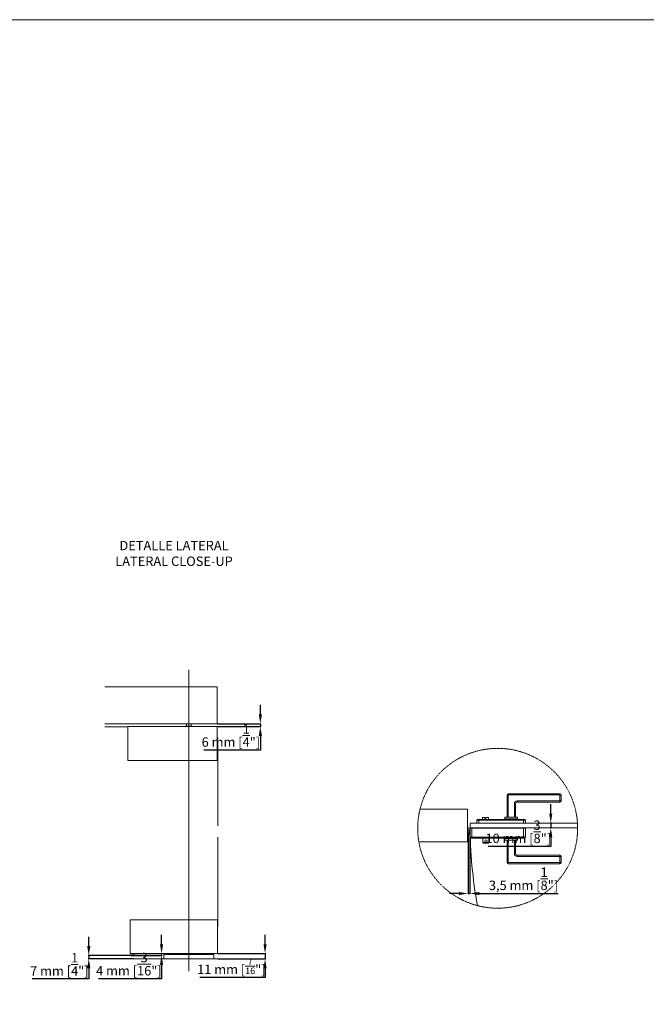
# Model space of a CAD drawing. Units: millimetres. Extents: x 40387 to 145023, y 9311 to 25589.
# Drawn here: x 130332 to 131664, y 21387 to 23482 of the extents above; entities that cross this region are included whole.
import ezdxf
from ezdxf.lldxf.tags import DXFTag

# ---------------------------------------------------------------- set-up
doc = ezdxf.new("R2010")
doc.units = ezdxf.units.MM
doc.header["$LTSCALE"] = 0.005
doc.linetypes.add('DASHDOT', pattern=[25.4, 12.7, -6.35, 0, -6.35])
doc.layers.add('2o PLANO', color=252, linetype='Continuous', lineweight=9)
doc.layers.add('50 COTAS', color=1, linetype='Continuous')
doc.styles.get("Standard").update_dxf_attribs({"font": 'arial.ttf'})
tags = doc.linetypes.add('HIDDEN2', pattern=[4.7625, 3.175, -1.5875]).pattern_tags.tags
tags[6:7] = [DXFTag(74, 4), DXFTag(75, 0), DXFTag(340, '0'), DXFTag(46, 0.0), DXFTag(50, 0.0), DXFTag(44, 0.0), DXFTag(45, 0.0)]
tags[4:5] = [DXFTag(74, 4), DXFTag(75, 0), DXFTag(340, '0'), DXFTag(46, 0.0), DXFTag(50, 0.0), DXFTag(44, 0.0), DXFTag(45, 0.0)]
doc.dimstyles.new('MM - PULGADAS', dxfattribs={"dimtxt": 20, "dimasz": 20, "dimexe": 1, "dimexo": 1, "dimgap": 5, "dimtad": 1, "dimtoh": 1, "dimtxsty": 'Standard', "dimcen": 0.09375, "dimclrt": 256, "dimazin": 0, "dimtfac": 1, "dimtmove": 0, "dimatfit": 3, "dimfxl": 1, "dimarcsym": 0})

# ---------------------------------------------------------------- blocks, each defined once
blk = doc.blocks.new('*D175')
at = {"layer": '50 COTAS', "color": 0, "linetype": 'Continuous', "lineweight": -2, "transparency": 16777216}
for p, q in [((130843.2, 22004), (130843.2, 22024)), ((130752.5, 21984), (130844.2, 21984)), ((130752.5, 21978), (130844.2, 21978)), ((130843.2, 21984), (130843.2, 21978)), ((130843.2, 21958), (130843.2, 21928)), ((130843.2, 21928), (130722.9, 21928))]:
    blk.add_line(p, q, dxfattribs=at)
at = {"layer": '50 COTAS', "color": 0, "linetype": 'Continuous', "lineweight": 0, "transparency": 16777216}
for points in [[(130839.9, 22004), (130846.6, 22004), (130843.2, 21984)], [(130839.9, 21958), (130846.6, 21958), (130843.2, 21978)]]:
    blk.add_solid(points, dxfattribs=at)
at = {"layer": '50 COTAS', "linetype": 'Continuous', "lineweight": 0, "transparency": 16777216, "insert": (130780.6, 21959.1), "char_height": 20, "attachment_point": 5}
blk.add_mtext('6 mm [{\\H1x;\\S1/4;}"]', dxfattribs=at)
blk = doc.blocks.new('*D176')
at = {"layer": '50 COTAS', "color": 0, "linetype": 'Continuous', "lineweight": -2, "transparency": 16777216}
for p, q in [((130853.3, 21515.1), (130853.3, 21535.1)), ((130753.2, 21495.1), (130854.3, 21495.1)), ((130853.3, 21495.1), (130853.3, 21484.1)), ((130753.2, 21484.1), (130854.3, 21484.1)), ((130853.3, 21464.1), (130853.3, 21444.1)), ((130853.3, 21444.1), (130714.9, 21444.1))]:
    blk.add_line(p, q, dxfattribs=at)
at = {"layer": '50 COTAS', "color": 0, "linetype": 'Continuous', "lineweight": 0, "transparency": 16777216}
for points in [[(130849.9, 21515.1), (130856.6, 21515.1), (130853.3, 21495.1)], [(130849.9, 21464.1), (130856.6, 21464.1), (130853.3, 21484.1)]]:
    blk.add_solid(points, dxfattribs=at)
at = {"layer": '50 COTAS', "linetype": 'Continuous', "lineweight": 0, "transparency": 16777216, "insert": (130781.6, 21468.3), "char_height": 20, "attachment_point": 5}
blk.add_mtext('11 mm [{\\H0.7x;\\S7/16;\\H1.42857x;"]}', dxfattribs=at)
blk = doc.blocks.new('*D177')
at = {"layer": '50 COTAS', "color": 0, "linetype": 'Continuous', "lineweight": -2, "transparency": 16777216}
for p, q in [((130478.5, 21511.1), (130478.5, 21531.1)), ((130574.3, 21491.1), (130477.5, 21491.1)), ((130478.5, 21491.1), (130478.5, 21484.1)), ((130574.3, 21484.1), (130477.5, 21484.1)), ((130478.5, 21464.1), (130478.5, 21441.1)), ((130478.5, 21441.1), (130358.4, 21441.1))]:
    blk.add_line(p, q, dxfattribs=at)
at = {"layer": '50 COTAS', "color": 0, "linetype": 'Continuous', "lineweight": 0, "transparency": 16777216}
for points in [[(130475.2, 21511.1), (130481.9, 21511.1), (130478.5, 21491.1)], [(130475.2, 21464.1), (130481.9, 21464.1), (130478.5, 21484.1)]]:
    blk.add_solid(points, dxfattribs=at)
at = {"layer": '50 COTAS', "linetype": 'Continuous', "lineweight": 0, "transparency": 16777216, "insert": (130416, 21472.2), "char_height": 20, "attachment_point": 5}
blk.add_mtext('7 mm [{\\H1x;\\S1/4;}"]', dxfattribs=at)
blk = doc.blocks.new('*D183')
at = {"layer": '50 COTAS', "color": 0, "linetype": 'Continuous', "lineweight": -2, "transparency": 16777216}
for p, q in [((130633.2, 21515.1), (130633.2, 21535.1)), ((130567.2, 21495.1), (130634.2, 21495.1)), ((130567.2, 21491.1), (130634.2, 21491.1)), ((130633.2, 21495.1), (130633.2, 21491.1)), ((130633.2, 21471.1), (130633.2, 21441.1)), ((130633.2, 21441.1), (130499.3, 21441.1))]:
    blk.add_line(p, q, dxfattribs=at)
at = {"layer": '50 COTAS', "color": 0, "linetype": 'Continuous', "lineweight": 0, "transparency": 16777216}
for points in [[(130629.9, 21515.1), (130636.6, 21515.1), (130633.2, 21495.1)], [(130629.9, 21471.1), (130636.6, 21471.1), (130633.2, 21491.1)]]:
    blk.add_solid(points, dxfattribs=at)
at = {"layer": '50 COTAS', "linetype": 'Continuous', "lineweight": 0, "transparency": 16777216, "insert": (130563.8, 21472.6), "char_height": 20, "attachment_point": 5}
blk.add_mtext('4 mm [{\\H1x;\\S3/16;}"]', dxfattribs=at)
blk = doc.blocks.new('*D232')
at = {"layer": '50 COTAS', "color": 0, "linetype": 'Continuous', "lineweight": -2, "transparency": 16777216}
for p, q in [((131285.2, 21752.2), (131285.2, 21621.9)), ((131288.7, 21741.7), (131288.7, 21621.9)), ((131265.2, 21622.9), (131245.2, 21622.9)), ((131285.2, 21622.9), (131288.7, 21622.9)), ((131308.7, 21622.9), (131476.6, 21622.9))]:
    blk.add_line(p, q, dxfattribs=at)
at = {"layer": '50 COTAS', "color": 0, "linetype": 'Continuous', "lineweight": 0, "transparency": 16777216}
for points in [[(131265.2, 21626.2), (131265.2, 21619.6), (131285.2, 21622.9)], [(131308.7, 21626.2), (131308.7, 21619.6), (131288.7, 21622.9)]]:
    blk.add_solid(points, dxfattribs=at)
at = {"layer": '50 COTAS', "linetype": 'Continuous', "lineweight": 0, "transparency": 16777216, "insert": (131402.6, 21654.3), "char_height": 20, "attachment_point": 5}
blk.add_mtext('3,5 mm [{\\H1x;\\S1/8;}"]', dxfattribs=at)
blk = doc.blocks.new('*D264')
at = {"layer": '50 COTAS', "color": 0, "linetype": 'Continuous', "lineweight": -2, "transparency": 16777216}
for p, q in [((131460.6, 21792.7), (131460.6, 21812.7)), ((131462.6, 21772.7), (131459.6, 21772.7)), ((131462.6, 21762.7), (131459.6, 21762.7)), ((131460.6, 21772.7), (131460.6, 21762.7)), ((131460.6, 21742.7), (131460.6, 21722.7)), ((131460.6, 21722.7), (131327.3, 21722.7))]:
    blk.add_line(p, q, dxfattribs=at)
at = {"layer": '50 COTAS', "color": 0, "linetype": 'Continuous', "lineweight": 0, "transparency": 16777216}
for points in [[(131457.3, 21792.7), (131463.9, 21792.7), (131460.6, 21772.7)], [(131457.3, 21742.7), (131463.9, 21742.7), (131460.6, 21762.7)]]:
    blk.add_solid(points, dxfattribs=at)
at = {"layer": '50 COTAS', "linetype": 'Continuous', "lineweight": 0, "transparency": 16777216, "insert": (131391.5, 21754.2), "char_height": 20, "attachment_point": 5}
blk.add_mtext('10 mm [{\\H1x;\\S3/8;}"]', dxfattribs=at)

msp = doc.modelspace()

# ---------------------------------------------------------------- linework, layer by layer
at = {"linetype": 'Continuous', "lineweight": 0}
for p, q in [((130512.987, 22062.873), (130751.535, 22062.873)), ((130751.535, 22062.873), (130751.614, 21983.964)), ((130512.987, 21983.964), (130751.614, 21983.964)), ((130803.9, 21484.096), (130512.987, 21484.096))]:
    msp.add_line(p, q, dxfattribs=at)
at = {"lineweight": 0}
msp.add_lwpolyline([(122784.664, 23481.572), (136790.186, 23481.572), (136790.186, 20032.353), (122784.664, 20032.353)], close=True, dxfattribs=at)
at = {"linetype": 'Continuous', "lineweight": 0}
for points in [[(130561.518, 21977.665), (130512.987, 21977.665)], [(130698.221, 21977.964), (130698.111, 21979.057), (130683.925, 21979.057), (130683.815, 21977.964)], [(130685.951, 21979.057), (130685.951, 21983.964)], [(130696.085, 21983.964), (130696.085, 21979.057)], [(130751.518, 21954.065), (130752.907, 21954.065), (130752.907, 21951.065), (130751.518, 21951.065)], [(130752.907, 21941.665), (130751.518, 21941.665)], [(130752.907, 21862.013), (130752.907, 21941.665)], [(130752.907, 21767.082), (130752.907, 21862.013)], [(131367.673, 21785.254), (131367.673, 21832.754), (131482.673, 21832.754), (131482.673, 21819.754), (131389.173, 21819.754), (131389.173, 21817.254), (131480.173, 21817.254), (131480.173, 21835.254), (131370.173, 21835.254), (131370.173, 21785.254)], [(131182.691, 21802.654), (131283.373, 21802.654), (131283.373, 21732.654), (131180.165, 21732.654)], [(131383.173, 21785.254), (131383.173, 21813.754), (131385.673, 21813.754), (131385.673, 21785.254)], [(131315.173, 21780.654), (131315.173, 21784.654), (131320.673, 21784.654), (131320.673, 21782.654), (131322.673, 21782.654), (131322.673, 21784.654), (131328.173, 21784.654), (131328.173, 21780.654)], [(131363.923, 21780.654), (131363.923, 21781.654)], [(131379.099, 21781.654), (131379.099, 21780.654)], [(131386.507, 21780.654), (131386.507, 21781.654)], [(131389.423, 21781.654), (131389.423, 21780.654)], [(131517.317, 21772.654), (131289.173, 21772.654), (131289.173, 21762.654), (131517.67, 21762.654)], [(131290.673, 21762.654), (131290.673, 21761.904)], [(131292.673, 21740.904), (131292.673, 21761.904)], [(131294.673, 21762.654), (131294.673, 21761.904)], [(131406.673, 21772.654), (131406.673, 21778.654), (131303.673, 21778.654), (131303.673, 21772.654)], [(131404.673, 21780.654), (131305.673, 21780.654)], [(131307.673, 21772.654), (131307.673, 21780.654)], [(131374.673, 21762.654), (131374.673, 21761.904)], [(131402.673, 21780.654), (131402.673, 21772.654)], [(131402.673, 21761.904), (131402.673, 21740.904)], [(131404.673, 21762.654), (131404.673, 21761.904)], [(130752.212, 21552.924), (130752.907, 21552.924), (130752.907, 21743.082)], [(131288.673, 21748.404), (131287.673, 21748.404), (131287.673, 21758.404), (131288.673, 21758.404)], [(131290.673, 21740.904), (131404.673, 21740.904)], [(131316.173, 21731.404), (131316.173, 21740.904)], [(131329.173, 21740.904), (131329.173, 21731.404), (131316.173, 21731.404), (131317.673, 21729.904), (131327.673, 21729.904), (131329.173, 21731.404)], [(131363.923, 21739.904), (131363.923, 21740.904)], [(131374.751, 21740.904), (131374.751, 21739.904)], [(131383.208, 21739.904), (131383.208, 21740.904)], [(131389.423, 21740.904), (131389.423, 21739.904)], [(131367.673, 21736.304), (131367.673, 21688.804), (131482.673, 21688.804), (131482.673, 21701.804), (131389.173, 21701.804), (131389.173, 21704.304), (131480.173, 21704.304), (131480.173, 21686.304), (131370.173, 21686.304), (131370.173, 21736.304)], [(131383.173, 21736.304), (131383.173, 21707.804), (131385.673, 21707.804), (131385.673, 21736.304)], [(130512.987, 21491.098), (130575.328, 21491.098), (130575.328, 21495.101)], [(130706.268, 21495.101), (130706.268, 21494.211), (130675.768, 21494.211), (130675.768, 21495.101)], [(130683.518, 21494.211), (130683.518, 21493.096)], [(130698.518, 21493.096), (130698.518, 21494.211)]]:
    msp.add_lwpolyline(points, dxfattribs=at)
for points in [[(130751.518, 21977.964), (130751.518, 21905.965), (130561.518, 21905.965), (130561.518, 21977.964)], [(131390.173, 21781.654), (131390.173, 21785.254), (131363.173, 21785.254), (131363.173, 21781.654)], [(131283.373, 21753.154), (131283.373, 21764.404), (131284.373, 21764.404), (131284.416, 21764.399), (131284.459, 21764.395), (131284.502, 21764.389), (131284.545, 21764.382), (131284.587, 21764.373), (131284.628, 21764.362), (131284.668, 21764.348), (131284.708, 21764.331), (131284.747, 21764.312), (131284.784, 21764.291), (131284.821, 21764.267), (131284.856, 21764.241), (131284.89, 21764.214), (131284.923, 21764.185), (131284.954, 21764.154), (131284.984, 21764.122), (131285.011, 21764.088), (131285.037, 21764.053), (131285.06, 21764.016), (131285.081, 21763.978), (131285.099, 21763.94), (131285.115, 21763.9), (131285.128, 21763.859), (131285.139, 21763.818), (131285.148, 21763.776), (131285.155, 21763.733), (131285.162, 21763.69), (131285.168, 21763.647), (131285.173, 21763.604), (131285.173, 21742.704), (131285.168, 21742.66), (131285.162, 21742.617), (131285.155, 21742.574), (131285.148, 21742.531), (131285.139, 21742.489), (131285.128, 21742.448), (131285.115, 21742.407), (131285.099, 21742.367), (131285.081, 21742.329), (131285.06, 21742.291), (131285.037, 21742.255), (131285.011, 21742.219), (131284.984, 21742.186), (131284.954, 21742.153), (131284.923, 21742.123), (131284.89, 21742.093), (131284.856, 21742.066), (131284.821, 21742.04), (131284.784, 21742.017), (131284.747, 21741.995), (131284.708, 21741.976), (131284.668, 21741.959), (131284.628, 21741.945), (131284.587, 21741.934), (131284.545, 21741.925), (131284.502, 21741.918), (131284.459, 21741.913), (131284.416, 21741.908), (131284.373, 21741.904), (131283.373, 21741.904)], [(131288.673, 21761.904), (131288.673, 21742.904), (131406.673, 21742.904), (131406.673, 21761.904)], [(131363.173, 21739.904), (131390.173, 21739.904), (131390.173, 21736.304), (131363.173, 21736.304)], [(130752.212, 21495.101), (130566.212, 21495.101), (130566.212, 21567.101), (130752.212, 21567.101)], [(130744.018, 21493.096), (130744.018, 21484.096), (130638.018, 21484.096), (130638.018, 21493.096)]]:
    msp.add_lwpolyline(points, close=True, dxfattribs=at)
for points in [[(131367.673, 21832.754, -0.41421356), (131370.173, 21835.254)], [(131480.173, 21835.254, -0.41421356), (131482.673, 21832.754)], [(131383.173, 21813.754, -0.41421356), (131389.173, 21819.754)], [(131385.673, 21813.754, -0.41421356), (131389.173, 21817.254)], [(131482.673, 21819.754, -0.41421356), (131480.173, 21817.254)], [(131303.673, 21778.654, -0.41421356), (131305.673, 21780.654)], [(131404.673, 21780.654, -0.41421356), (131406.673, 21778.654)], [(131290.673, 21740.904, -0.41421356), (131288.673, 21742.904)], [(131406.673, 21742.904, -0.41421356), (131404.673, 21740.904)], [(131389.173, 21701.804, -0.41421356), (131383.173, 21707.804)], [(131389.173, 21704.304, -0.41421356), (131385.673, 21707.804)], [(131480.173, 21704.304, -0.41421356), (131482.673, 21701.804)], [(131370.173, 21686.304, -0.41421356), (131367.673, 21688.804)], [(131482.673, 21688.804, -0.41421356), (131480.173, 21686.304)]]:
    msp.add_lwpolyline(points, format="xyb", dxfattribs=at)
at = {"linetype": 'DASHDOT', "lineweight": 0}
msp.add_circle((131347.673, 21761.654), 170, dxfattribs=at)
at = {"linetype": 'Continuous', "lineweight": 0}
msp.add_circle((131322.673, 21734.904), 2.5, dxfattribs=at)
at = {"layer": '2o PLANO', "linetype": 'HIDDEN2', "lineweight": 0, "ltscale": 10}
msp.add_line((130691.018, 22098.624), (130691.018, 21457.624), dxfattribs=at)
msp.add_arc((132227.284, 21767.654), 938.111, 180, 190.471889, dxfattribs=at)

# ---------------------------------------------------------------- texts
at = {"lineweight": 0, "insert": (130254.557, 22373.058), "char_height": 20, "width": 810.27097, "attachment_point": 1}
msp.add_mtext('\\A1;\\pxqc;DETALLE LATERAL\\P{\\fArial|b0|i1|c0|p34;LATERAL CLOSE-UP}', dxfattribs=at)

# ---------------------------------------------------------------- dimensions: what is measured, and where the dimension line sits
at = {"layer": '50 COTAS', "linetype": 'Continuous', "lineweight": 0}
for base, p1, p2, picture, middle in [((130843.242, 21983.964), (130751.518, 21977.964), (130751.518, 21983.964), '*D175', (130780.562, 21927.964)), ((130478.529, 21484.096), (130575.328, 21491.098), (130575.328, 21484.096), '*D177', (130415.985, 21441.098)), ((130633.238, 21491.098), (130566.212, 21495.101), (130566.212, 21491.098), '*D183', (130563.75, 21441.098))]:
    dim = msp.add_linear_dim(base=base, p1=p1, p2=p2, angle=90, dimstyle='MM - PULGADAS', override={"dimpost": ' mm'}, dxfattribs=at)
    dim.commit()
    dim.dimension.update_dxf_attribs({"geometry": picture, "text_midpoint": middle, "dimtype": 160})
dim = msp.add_linear_dim(base=(131460.59, 21762.654), p1=(131463.648, 21772.654), p2=(131463.648, 21762.654), angle=90, dimstyle='MM - PULGADAS', override={"dimpost": ' mm'}, dxfattribs=at)
dim.commit()
dim.dimension.update_dxf_attribs({"geometry": '*D264', "text_midpoint": (131391.463, 21754.193)})
dim = msp.add_linear_dim(base=(131288.673, 21622.899), p1=(131285.173, 21753.154), p2=(131288.673, 21742.661), dimstyle='MM - PULGADAS', override={"dimpost": ' mm'}, dxfattribs=at)
dim.commit()
dim.dimension.update_dxf_attribs({"geometry": '*D232', "text_midpoint": (131402.616, 21622.899), "dimtype": 160})
dim = msp.add_linear_dim(base=(130853.262, 21484.096), p1=(130752.212, 21495.101), p2=(130752.212, 21484.096), angle=90, text='11 mm [{\\H0.7x;\\S7/16;\\H1.42857x;"]}', dimstyle='MM - PULGADAS', override={"dimpost": ' mm'}, dxfattribs=at)
dim.commit()
dim.dimension.update_dxf_attribs({"geometry": '*D176', "text_midpoint": (130781.562, 21444.096), "dimtype": 160})

doc.saveas('drawing.dxf')
